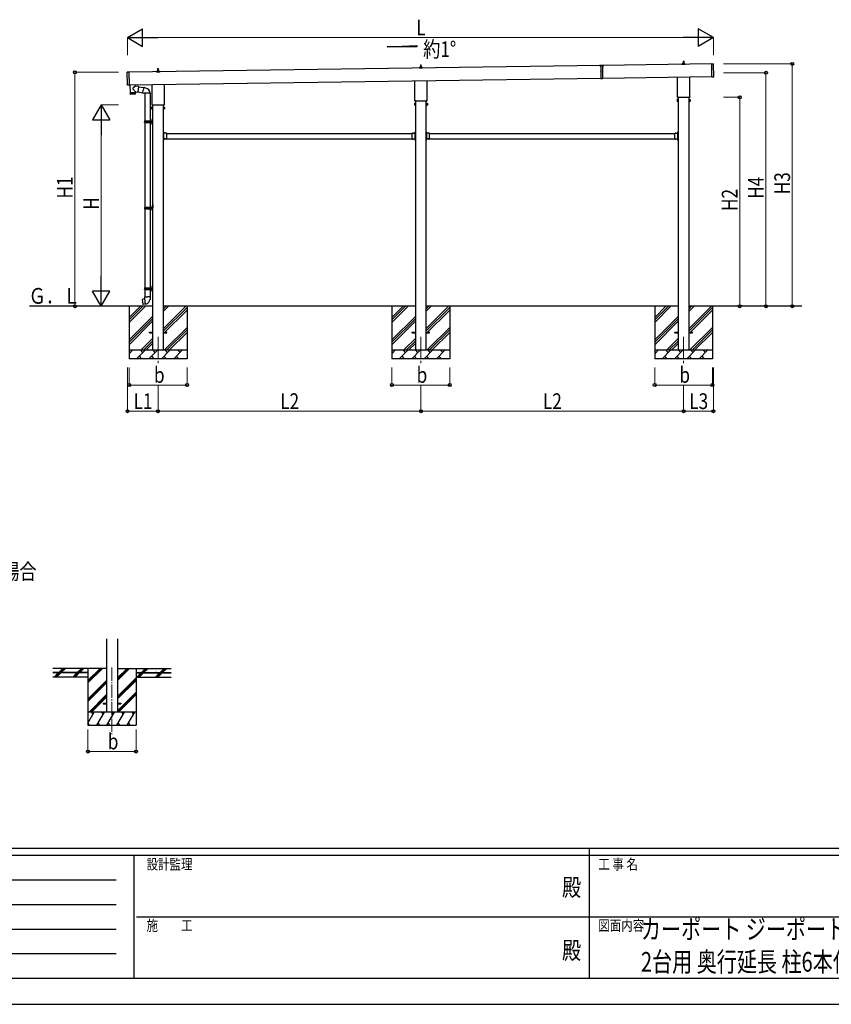
# Model space of a CAD drawing. Units: millimetres. Extents: x 0 to 33640, y 0 to 23760.
# Drawn here: x 10298 to 19566, y 0 to 11245 of the extents above; entities that cross this region are included whole.
import ezdxf
from ezdxf.enums import TextEntityAlignment as Align

# ---------------------------------------------------------------- set-up
doc = ezdxf.new("R2010")
doc.units = ezdxf.units.MM
doc.header["$PDSIZE"] = 0.05
doc.linetypes.add('YCENTER_1', pattern=[13, 10, -1, 1, -1])
doc.linetypes.add('YHIDDEN_1', pattern=[4, 3, -1])
for name, color, linetype, lineweight in [('USER1', 3, 'Continuous', 13), ('YKK_12', 2, 'Continuous', 13), ('YKK_13', 4, 'Continuous', 30), ('YKK_A1', 4, 'Continuous', 30), ('YKK_D', 6, 'Continuous', 13), ('YKK_ZWAK', 7, 'Continuous', 30)]:
    doc.layers.add(name, color=color, linetype=linetype, lineweight=lineweight)
doc.styles.add('text-b', font='extslim2.shx', dxfattribs={"width": 0.8, "bigfont": 'extfont2.shx'})

msp = doc.modelspace()

# ---------------------------------------------------------------- linework, layer by layer
at = {"layer": 'YKK_12', "linetype": 'YCENTER_1', "ltscale": 25}
for p, q in [((11879, 7623), (11879, 7309)), ((14879, 7623), (14879, 7309)), ((17879, 7623), (17879, 7309))]:
    msp.add_line(p, q, dxfattribs=at)
at = {"layer": 'YKK_12', "linetype": 'YCENTER_1', "ltscale": 15}
msp.add_line((11352, 3846), (11352, 3087), dxfattribs=at)
at = {"layer": 'YKK_13', "lineweight": 13}
for p, q in [((11873, 10662), (11873, 10686)), ((11874, 10687), (11883, 10687)), ((11884, 10686), (11885, 10662)), ((14860, 10690), (14860, 10697)), ((14897, 10690), (14860, 10690)), ((14861, 10698), (14868, 10700)), ((14861, 10698), (14896, 10698)), ((14868, 10700), (14889, 10700)), ((14869, 10701), (14869, 10705)), ((14870, 10705), (14888, 10705)), ((14873, 10705), (14873, 10729)), ((14874, 10730), (14883, 10730)), ((14884, 10729), (14885, 10705)), ((14889, 10701), (14889, 10705)), ((14896, 10698), (14889, 10700)), ((14897, 10690), (14897, 10697)), ((17860, 10732), (17860, 10740)), ((17897, 10732), (17860, 10732)), ((17861, 10741), (17868, 10743)), ((17861, 10741), (17896, 10741)), ((17868, 10743), (17889, 10743)), ((17869, 10744), (17869, 10748)), ((17870, 10748), (17888, 10748)), ((17873, 10748), (17873, 10771)), ((17874, 10772), (17883, 10772)), ((17884, 10771), (17885, 10748)), ((17889, 10744), (17889, 10748)), ((17896, 10741), (17889, 10743)), ((17897, 10732), (17897, 10740)), ((11860, 10647), (11860, 10654)), ((11897, 10647), (11860, 10647)), ((11861, 10655), (11868, 10657)), ((11861, 10655), (11896, 10655)), ((11868, 10657), (11889, 10657)), ((11869, 10658), (11869, 10662)), ((11870, 10662), (11888, 10662)), ((11889, 10658), (11889, 10662)), ((11896, 10655), (11889, 10657)), ((11897, 10647), (11897, 10654))]:
    msp.add_line(p, q, dxfattribs=at)
at = {"layer": 'YKK_13'}
for p, q in [((16968, 10723), (16918, 10722)), ((16918, 10721), (16933, 10722)), ((16918, 10722), (16918, 10721)), ((16933, 10722), (16933, 10710)), ((16933, 10709), (16934, 10685)), ((16934, 10684), (16934, 10656)), ((16953, 10722), (16968, 10722)), ((16953, 10722), (16953, 10710)), ((16953, 10709), (16954, 10685)), ((16954, 10684), (16954, 10656)), ((16968, 10723), (16968, 10722)), ((18203, 10592), (18201, 10742)), ((18201, 10742), (18220, 10742)), ((18223, 10593), (18221, 10741)), ((11528, 10497), (11526, 10645)), ((11546, 10646), (11527, 10646)), ((11546, 10646), (11548, 10496)), ((16934, 10655), (16935, 10631)), ((16935, 10630), (16935, 10575)), ((16935, 10575), (16955, 10575)), ((16954, 10655), (16955, 10631)), ((16955, 10630), (16955, 10575)), ((17810, 10368), (17810, 10589)), ((17947, 10591), (17947, 10368)), ((18203, 10592), (18222, 10592)), ((11548, 10496), (11529, 10496)), ((11556, 10500), (11558, 10409)), ((11621, 10486), (11591, 10462)), ((11621, 10486), (11620, 10501)), ((11656, 10481), (11621, 10486)), ((11656, 10481), (11646, 10418)), ((11656, 10479), (11715, 10469)), ((11715, 10471), (11709, 10440)), ((11715, 10471), (11716, 10473)), ((11715, 10471), (11720, 10470)), ((11716, 10473), (11720, 10473)), ((11720, 10473), (11720, 10470)), ((11720, 10470), (11735, 10467)), ((11735, 10467), (11736, 10466)), ((11736, 10466), (11738, 10465)), ((11810, 10283), (11810, 10503)), ((11947, 10505), (11947, 10283)), ((14810, 10326), (14810, 10546)), ((14947, 10548), (14947, 10326)), ((11558, 10409), (11622, 10410)), ((11622, 10409), (11558, 10408)), ((11558, 10408), (11558, 10395)), ((11619, 10393), (11561, 10392)), ((11562, 10409), (11562, 10408)), ((11621, 10422), (11591, 10455)), ((11617, 10410), (11617, 10409)), ((11621, 10422), (11646, 10418)), ((11621, 10422), (11622, 10410)), ((11622, 10396), (11622, 10409)), ((11646, 10420), (11704, 10410)), ((11704, 10409), (11709, 10440)), ((11704, 10409), (11704, 10406)), ((11704, 10409), (11709, 10408)), ((11704, 10406), (11708, 10406)), ((11708, 10406), (11709, 10408)), ((11709, 10408), (11724, 10405)), ((11724, 10405), (11726, 10406)), ((11786, 10406), (11725, 10406)), ((11726, 10406), (11726, 10090)), ((11786, 10406), (11786, 10090)), ((17809, 10360), (17809, 10365)), ((17947, 10356), (17811, 10356)), ((17949, 10365), (17949, 10360)), ((11812, 10246), (11805, 10246)), ((11805, 10244), (11805, 10246)), ((11805, 10244), (11805, 10227)), ((11812, 10241), (11805, 10241)), ((11809, 10274), (11809, 10279)), ((11947, 10270), (11811, 10270)), ((11812, 10226), (11812, 10246)), ((11812, 10227), (11812, 10245)), ((11812, 10245), (11814, 10245)), ((11814, 10225), (11814, 10246)), ((11814, 10246), (11816, 10246)), ((11816, 10246), (11816, 10225)), ((11943, 10246), (11941, 10246)), ((11941, 10246), (11941, 10225)), ((11943, 10225), (11943, 10246)), ((11946, 10245), (11943, 10245)), ((11946, 10226), (11946, 10246)), ((11946, 10246), (11952, 10246)), ((11946, 10227), (11946, 10245)), ((11946, 10241), (11952, 10241)), ((11949, 10279), (11949, 10274)), ((11953, 10244), (11952, 10246)), ((11953, 10244), (11953, 10227)), ((14812, 10289), (14805, 10289)), ((14805, 10287), (14805, 10289)), ((14805, 10287), (14805, 10270)), ((14812, 10284), (14805, 10284)), ((14812, 10274), (14805, 10274)), ((14805, 10270), (14805, 10269)), ((14812, 10269), (14805, 10269)), ((14809, 10317), (14809, 10322)), ((14947, 10313), (14811, 10313)), ((14812, 10269), (14812, 10289)), ((14812, 10270), (14812, 10288)), ((14812, 10288), (14814, 10288)), ((14814, 10270), (14812, 10270)), ((14814, 10268), (14814, 10289)), ((14814, 10289), (14816, 10289)), ((14816, 10268), (14814, 10268)), ((14816, 10289), (14816, 10268)), ((14943, 10289), (14941, 10289)), ((14941, 10289), (14941, 10268)), ((14941, 10268), (14943, 10268)), ((14943, 10268), (14943, 10289)), ((14946, 10288), (14943, 10288)), ((14943, 10270), (14946, 10270)), ((14946, 10269), (14946, 10289)), ((14946, 10289), (14952, 10289)), ((14946, 10270), (14946, 10288)), ((14946, 10284), (14952, 10284)), ((14946, 10274), (14952, 10274)), ((14946, 10269), (14952, 10269)), ((14949, 10322), (14949, 10317)), ((14953, 10287), (14952, 10289)), ((14953, 10270), (14952, 10269)), ((14953, 10287), (14953, 10270)), ((17812, 10332), (17805, 10332)), ((17805, 10330), (17805, 10332)), ((17805, 10330), (17805, 10313)), ((17812, 10327), (17805, 10327)), ((17812, 10317), (17805, 10317)), ((17805, 10313), (17805, 10312)), ((17812, 10312), (17805, 10312)), ((17812, 10312), (17812, 10332)), ((17812, 10313), (17812, 10331)), ((17812, 10331), (17814, 10331)), ((17814, 10313), (17812, 10313)), ((17814, 10311), (17814, 10332)), ((17814, 10332), (17816, 10332)), ((17816, 10311), (17814, 10311)), ((17816, 10332), (17816, 10311)), ((17943, 10332), (17941, 10332)), ((17941, 10332), (17941, 10311)), ((17941, 10311), (17943, 10311)), ((17943, 10311), (17943, 10332)), ((17946, 10331), (17943, 10331)), ((17943, 10313), (17946, 10313)), ((17946, 10312), (17946, 10332)), ((17946, 10332), (17952, 10332)), ((17946, 10313), (17946, 10331)), ((17946, 10327), (17952, 10327)), ((17946, 10317), (17952, 10317)), ((17946, 10312), (17952, 10312)), ((17953, 10330), (17952, 10332)), ((17953, 10313), (17952, 10312)), ((17953, 10330), (17953, 10313)), ((11812, 10231), (11805, 10231)), ((11805, 10227), (11805, 10226)), ((11812, 10226), (11805, 10226)), ((11814, 10227), (11812, 10227)), ((11816, 10225), (11814, 10225)), ((11941, 10225), (11943, 10225)), ((11943, 10227), (11946, 10227)), ((11946, 10231), (11952, 10231)), ((11946, 10226), (11952, 10226)), ((11953, 10227), (11952, 10226)), ((11723, 10088), (11773, 10088)), ((11723, 10074), (11773, 10074)), ((11724, 10090), (11810, 10090)), ((11724, 10090), (11724, 10088)), ((11724, 10072), (11724, 10074)), ((11724, 10072), (11810, 10072)), ((11726, 10072), (11726, 9104)), ((11783, 10090), (11783, 10085)), ((11783, 10085), (11785, 10085)), ((11783, 10072), (11783, 10076)), ((11783, 10076), (11785, 10076)), ((11785, 10085), (11785, 10081)), ((11785, 10076), (11785, 10081)), ((11786, 10072), (11786, 9104)), ((11791, 10090), (11791, 10081)), ((11791, 10085), (11794, 10085)), ((11791, 10072), (11791, 10081)), ((11791, 10076), (11794, 10076)), ((11794, 10085), (11794, 10081)), ((11794, 10076), (11794, 10081)), ((11810, 10107), (11812, 10106)), ((11810, 10103), (11812, 10104)), ((11810, 10059), (11812, 10058)), ((11810, 10055), (11812, 10056)), ((11811, 10109), (11812, 10109)), ((11811, 10109), (11811, 10101)), ((11811, 10101), (11812, 10101)), ((11811, 10061), (11812, 10061)), ((11811, 10061), (11811, 10053)), ((11811, 10053), (11812, 10053)), ((11812, 10113), (11815, 10114)), ((11812, 10113), (11812, 10081)), ((11812, 10109), (11812, 10101)), ((11812, 10109), (11812, 10101)), ((11812, 10109), (11812, 10109)), ((11812, 10106), (11812, 10105)), ((11812, 10104), (11812, 10105)), ((11812, 10101), (11812, 10101)), ((11812, 10049), (11812, 10081)), ((11812, 10061), (11812, 10053)), ((11812, 10061), (11812, 10053)), ((11812, 10061), (11812, 10061)), ((11812, 10058), (11812, 10057)), ((11812, 10056), (11812, 10057)), ((11812, 10053), (11812, 10053)), ((11812, 10049), (11815, 10047)), ((11815, 10114), (11815, 10081)), ((11815, 10114), (11816, 10114)), ((11815, 10047), (11815, 10081)), ((11815, 10047), (11816, 10047)), ((11816, 10114), (11816, 10081)), ((11816, 10047), (11816, 10081)), ((11943, 9963), (11941, 9963)), ((11941, 9957), (11941, 9963)), ((11943, 9958), (11941, 9958)), ((11943, 9954), (11941, 9954)), ((11941, 9948), (11941, 9954)), ((11943, 9947), (11943, 9963)), ((11944, 9961), (11943, 9961)), ((11943, 9960), (11943, 9952)), ((11944, 9951), (11943, 9951)), ((11979, 9948), (11943, 9948)), ((11943, 9946), (11946, 9946)), ((11943, 9938), (11943, 9944)), ((11943, 9944), (11946, 9944)), ((11943, 9896), (11943, 9936)), ((11946, 9944), (11946, 9948)), ((11966, 9949), (11966, 9949)), ((11975, 9948), (11967, 9948)), ((11976, 9949), (11976, 9949)), ((11979, 9938), (11979, 9948)), ((11979, 9896), (11979, 9936)), ((14778, 9938), (14778, 9948)), ((14778, 9948), (14814, 9948)), ((14778, 9896), (14778, 9936)), ((14781, 9949), (14781, 9949)), ((14782, 9948), (14790, 9948)), ((14791, 9949), (14791, 9949)), ((14811, 9944), (14811, 9948)), ((14814, 9946), (14811, 9946)), ((14814, 9944), (14811, 9944)), ((14814, 9963), (14816, 9963)), ((14814, 9947), (14814, 9963)), ((14814, 9961), (14814, 9961)), ((14814, 9960), (14814, 9952)), ((14814, 9958), (14816, 9958)), ((14814, 9954), (14816, 9954)), ((14814, 9951), (14814, 9951)), ((14814, 9938), (14814, 9944)), ((14814, 9896), (14814, 9936)), ((14816, 9957), (14816, 9963)), ((14816, 9948), (14816, 9954)), ((14943, 9963), (14941, 9963)), ((14941, 9957), (14941, 9963)), ((14943, 9958), (14941, 9958)), ((14943, 9954), (14941, 9954)), ((14941, 9948), (14941, 9954)), ((14943, 9947), (14943, 9963)), ((14944, 9961), (14943, 9961)), ((14943, 9960), (14943, 9952)), ((14944, 9951), (14943, 9951)), ((14979, 9948), (14943, 9948)), ((14943, 9946), (14946, 9946)), ((14943, 9938), (14943, 9944)), ((14943, 9944), (14946, 9944)), ((14943, 9896), (14943, 9936)), ((14946, 9944), (14946, 9948)), ((14966, 9949), (14966, 9949)), ((14975, 9948), (14967, 9948)), ((14976, 9949), (14976, 9949)), ((14979, 9938), (14979, 9948)), ((14979, 9896), (14979, 9936)), ((17778, 9938), (17778, 9948)), ((17778, 9948), (17814, 9948)), ((17778, 9896), (17778, 9936)), ((17781, 9949), (17781, 9949)), ((17782, 9948), (17790, 9948)), ((17791, 9949), (17791, 9949)), ((17811, 9944), (17811, 9948)), ((17814, 9946), (17811, 9946)), ((17814, 9944), (17811, 9944)), ((17814, 9963), (17816, 9963)), ((17814, 9947), (17814, 9963)), ((17814, 9961), (17814, 9961)), ((17814, 9960), (17814, 9952)), ((17814, 9958), (17816, 9958)), ((17814, 9954), (17816, 9954)), ((17814, 9951), (17814, 9951)), ((17814, 9938), (17814, 9944)), ((17814, 9896), (17814, 9936)), ((17816, 9957), (17816, 9963)), ((17816, 9948), (17816, 9954)), ((11941, 9877), (11941, 9883)), ((11943, 9878), (11941, 9878)), ((11943, 9874), (11941, 9874)), ((11941, 9868), (11941, 9874)), ((11943, 9868), (11941, 9868)), ((11943, 9887), (11943, 9894)), ((11943, 9887), (11946, 9887)), ((11943, 9868), (11943, 9885)), ((11946, 9885), (11943, 9885)), ((11979, 9884), (11943, 9884)), ((11944, 9881), (11943, 9881)), ((11943, 9880), (11943, 9872)), ((11944, 9871), (11943, 9871)), ((11946, 9887), (11946, 9884)), ((11966, 9883), (11966, 9883)), ((11975, 9884), (11967, 9884)), ((11976, 9883), (11976, 9883)), ((11979, 9884), (11979, 9894)), ((14778, 9884), (14778, 9894)), ((14778, 9884), (14814, 9884)), ((14781, 9883), (14781, 9883)), ((14782, 9884), (14790, 9884)), ((14791, 9883), (14791, 9883)), ((14814, 9887), (14811, 9887)), ((14811, 9887), (14811, 9884)), ((14811, 9885), (14814, 9885)), ((14814, 9887), (14814, 9894)), ((14814, 9868), (14814, 9885)), ((14814, 9881), (14814, 9881)), ((14814, 9880), (14814, 9872)), ((14814, 9878), (14816, 9878)), ((14814, 9874), (14816, 9874)), ((14814, 9871), (14814, 9871)), ((14814, 9868), (14816, 9868)), ((14816, 9877), (14816, 9883)), ((14816, 9868), (14816, 9874)), ((14941, 9877), (14941, 9883)), ((14943, 9878), (14941, 9878)), ((14943, 9874), (14941, 9874)), ((14941, 9868), (14941, 9874)), ((14943, 9868), (14941, 9868)), ((14943, 9887), (14943, 9894)), ((14943, 9887), (14946, 9887)), ((14943, 9868), (14943, 9885)), ((14946, 9885), (14943, 9885)), ((14979, 9884), (14943, 9884)), ((14944, 9881), (14943, 9881)), ((14943, 9880), (14943, 9872)), ((14944, 9871), (14943, 9871)), ((14946, 9887), (14946, 9884)), ((14966, 9883), (14966, 9883)), ((14975, 9884), (14967, 9884)), ((14976, 9883), (14976, 9883)), ((14979, 9884), (14979, 9894)), ((17778, 9884), (17778, 9894)), ((17778, 9884), (17814, 9884)), ((17781, 9883), (17781, 9883)), ((17782, 9884), (17790, 9884)), ((17791, 9883), (17791, 9883)), ((17814, 9887), (17811, 9887)), ((17811, 9887), (17811, 9884)), ((17811, 9885), (17814, 9885)), ((17814, 9887), (17814, 9894)), ((17814, 9868), (17814, 9885)), ((17814, 9881), (17814, 9881)), ((17814, 9880), (17814, 9872)), ((17814, 9878), (17816, 9878)), ((17814, 9874), (17816, 9874)), ((17814, 9871), (17814, 9871)), ((17814, 9868), (17816, 9868)), ((17816, 9877), (17816, 9883)), ((17816, 9868), (17816, 9874)), ((11812, 9122), (11814, 9121)), ((11812, 9117), (11814, 9118)), ((11814, 9124), (11814, 9124)), ((11814, 9124), (11814, 9115)), ((11814, 9124), (11815, 9123)), ((11814, 9124), (11814, 9115)), ((11814, 9121), (11815, 9120)), ((11814, 9118), (11815, 9120)), ((11814, 9115), (11815, 9116)), ((11814, 9115), (11814, 9115)), ((11815, 9127), (11818, 9129)), ((11815, 9127), (11815, 9095)), ((11815, 9123), (11815, 9116)), ((11818, 9129), (11818, 9095)), ((11818, 9129), (11819, 9129)), ((11819, 9129), (11819, 9095)), ((11726, 9102), (11776, 9102)), ((11726, 9088), (11776, 9088)), ((11726, 9086), (11726, 8182)), ((11727, 9104), (11813, 9104)), ((11727, 9104), (11727, 9102)), ((11727, 9086), (11727, 9088)), ((11727, 9086), (11813, 9086)), ((11786, 9104), (11786, 9100)), ((11786, 9100), (11788, 9100)), ((11786, 9086), (11786, 9091)), ((11786, 9091), (11788, 9091)), ((11786, 9086), (11786, 8182)), ((11788, 9100), (11788, 9095)), ((11788, 9091), (11788, 9095)), ((11794, 9104), (11794, 9095)), ((11794, 9100), (11797, 9100)), ((11794, 9086), (11794, 9095)), ((11794, 9091), (11797, 9091)), ((11797, 9100), (11797, 9095)), ((11797, 9091), (11797, 9095)), ((11812, 9074), (11814, 9073)), ((11812, 9069), (11814, 9070)), ((11814, 9076), (11814, 9076)), ((11814, 9076), (11814, 9067)), ((11814, 9076), (11815, 9075)), ((11814, 9076), (11814, 9067)), ((11814, 9073), (11815, 9072)), ((11814, 9070), (11815, 9072)), ((11814, 9067), (11815, 9068)), ((11814, 9067), (11814, 9067)), ((11815, 9063), (11815, 9095)), ((11815, 9075), (11815, 9068)), ((11815, 9063), (11818, 9062)), ((11818, 9062), (11818, 9095)), ((11818, 9062), (11819, 9062)), ((11819, 9062), (11819, 9095)), ((11723, 8180), (11773, 8180)), ((11723, 8166), (11773, 8166)), ((11724, 8182), (11810, 8182)), ((11724, 8182), (11724, 8180)), ((11724, 8164), (11724, 8166)), ((11724, 8164), (11810, 8164)), ((11726, 8164), (11726, 8079)), ((11783, 8182), (11783, 8177)), ((11783, 8177), (11785, 8177)), ((11783, 8164), (11783, 8168)), ((11783, 8168), (11785, 8168)), ((11785, 8177), (11785, 8173)), ((11785, 8168), (11785, 8173)), ((11786, 8164), (11786, 8079)), ((11791, 8182), (11791, 8173)), ((11791, 8177), (11794, 8177)), ((11791, 8164), (11791, 8173)), ((11791, 8168), (11794, 8168)), ((11794, 8177), (11794, 8173)), ((11794, 8168), (11794, 8173)), ((11810, 8199), (11812, 8198)), ((11810, 8195), (11812, 8196)), ((11810, 8151), (11812, 8150)), ((11810, 8147), (11812, 8148)), ((11811, 8201), (11812, 8201)), ((11811, 8201), (11811, 8193)), ((11811, 8193), (11812, 8193)), ((11811, 8153), (11812, 8153)), ((11811, 8153), (11811, 8145)), ((11811, 8145), (11812, 8145)), ((11812, 8205), (11815, 8206)), ((11812, 8205), (11812, 8173)), ((11812, 8201), (11812, 8193)), ((11812, 8201), (11812, 8193)), ((11812, 8201), (11812, 8201)), ((11812, 8198), (11812, 8197)), ((11812, 8196), (11812, 8197)), ((11812, 8193), (11812, 8193)), ((11812, 8141), (11812, 8173)), ((11812, 8153), (11812, 8145)), ((11812, 8153), (11812, 8145)), ((11812, 8153), (11812, 8153)), ((11812, 8150), (11812, 8149)), ((11812, 8148), (11812, 8149)), ((11812, 8145), (11812, 8145)), ((11812, 8141), (11815, 8139)), ((11815, 8206), (11815, 8173)), ((11815, 8206), (11816, 8206)), ((11815, 8139), (11815, 8173)), ((11815, 8139), (11816, 8139)), ((11816, 8206), (11816, 8173)), ((11816, 8139), (11816, 8173)), ((11698, 8051), (11697, 8049)), ((11697, 8049), (11706, 7995)), ((11725, 8056), (11698, 8051)), ((11708, 7994), (11706, 7995)), ((11736, 7999), (11708, 7994)), ((11712, 8054), (11710, 8053)), ((11710, 8053), (11710, 8053)), ((11713, 8053), (11712, 8054)), ((11720, 7996), (11720, 7996)), ((11722, 7996), (11720, 7996)), ((11724, 8079), (11722, 8078)), ((11722, 8078), (11722, 8075)), ((11722, 8075), (11724, 8074)), ((11723, 7997), (11722, 7996)), ((11724, 8079), (11756, 8079)), ((11724, 8079), (11724, 8074)), ((11724, 8074), (11725, 8059)), ((11725, 8059), (11726, 8057)), ((11726, 8057), (11726, 8056)), ((11726, 8057), (11726, 8057)), ((11736, 7999), (11726, 8056)), ((11736, 7998), (11736, 7998)), ((11788, 8079), (11756, 8079)), ((11788, 8059), (11786, 8057)), ((11786, 8057), (11786, 8055)), ((11788, 8079), (11790, 8078)), ((11788, 8079), (11788, 8074)), ((11790, 8075), (11788, 8074)), ((11788, 8074), (11788, 8059)), ((11790, 8078), (11790, 8075)), ((11779, 7677), (11816, 7677)), ((11779, 7668), (11779, 7677)), ((11779, 7668), (11816, 7668)), ((11941, 7677), (11979, 7677)), ((11941, 7668), (11979, 7668)), ((11979, 7668), (11979, 7677)), ((14779, 7677), (14816, 7677)), ((14779, 7668), (14779, 7677)), ((14779, 7668), (14816, 7668)), ((14941, 7677), (14979, 7677)), ((14941, 7668), (14979, 7668)), ((14979, 7668), (14979, 7677)), ((17779, 7677), (17816, 7677)), ((17779, 7668), (17779, 7677)), ((17779, 7668), (17816, 7668)), ((17941, 7677), (17979, 7677)), ((17941, 7668), (17979, 7668)), ((17979, 7668), (17979, 7677))]:
    msp.add_line(p, q, dxfattribs=at)
at = {"layer": 'YKK_13', "linetype": 'YHIDDEN_1'}
for p, q in [((11941, 9959), (11943, 9959)), ((11941, 9954), (11941, 9957)), ((11941, 9953), (11943, 9953)), ((11943, 9957), (11945, 9958)), ((11943, 9955), (11945, 9954)), ((11970, 9948), (11969, 9951)), ((11972, 9948), (11974, 9951)), ((14785, 9948), (14784, 9951)), ((14787, 9948), (14789, 9951)), ((14814, 9957), (14812, 9958)), ((14814, 9955), (14812, 9954)), ((14816, 9959), (14814, 9959)), ((14816, 9953), (14814, 9953)), ((14816, 9954), (14816, 9957)), ((14941, 9959), (14943, 9959)), ((14941, 9954), (14941, 9957)), ((14941, 9953), (14943, 9953)), ((14943, 9957), (14945, 9958)), ((14943, 9955), (14945, 9954)), ((14970, 9948), (14969, 9951)), ((14972, 9948), (14974, 9951)), ((17785, 9948), (17784, 9951)), ((17787, 9948), (17789, 9951)), ((17814, 9957), (17812, 9958)), ((17814, 9955), (17812, 9954)), ((17816, 9959), (17814, 9959)), ((17816, 9953), (17814, 9953)), ((17816, 9954), (17816, 9957)), ((11941, 9874), (11941, 9877)), ((11943, 9877), (11945, 9878)), ((11943, 9875), (11945, 9874)), ((11970, 9884), (11969, 9881)), ((11972, 9884), (11974, 9881)), ((14785, 9884), (14784, 9881)), ((14787, 9884), (14789, 9881)), ((14814, 9877), (14812, 9878)), ((14814, 9875), (14812, 9874)), ((14816, 9874), (14816, 9877)), ((14941, 9874), (14941, 9877)), ((14943, 9877), (14945, 9878)), ((14943, 9875), (14945, 9874)), ((14970, 9884), (14969, 9881)), ((14972, 9884), (14974, 9881)), ((17785, 9884), (17784, 9881)), ((17787, 9884), (17789, 9881)), ((17814, 9877), (17812, 9878)), ((17814, 9875), (17812, 9874)), ((17816, 9874), (17816, 9877))]:
    msp.add_line(p, q, dxfattribs=at)
at = {"layer": 'YKK_13', "linetype": 'YCENTER_1'}
for p, q in [((11947, 9956), (11941, 9956)), ((14810, 9956), (14816, 9956)), ((14947, 9956), (14941, 9956)), ((17810, 9956), (17816, 9956))]:
    msp.add_line(p, q, dxfattribs=at)
at = {"layer": 'YKK_13', "ltscale": 20}
for p, q in [((11252, 3441), (11252, 3432)), ((11252, 3441), (11290, 3441)), ((11252, 3432), (11290, 3432)), ((11415, 3441), (11452, 3441)), ((11415, 3432), (11452, 3432)), ((11452, 3441), (11452, 3432))]:
    msp.add_line(p, q, dxfattribs=at)
at = {"layer": 'YKK_13', "lineweight": 13}
for centre, radius, start, end in [((11874, 10686), 1, 90, 178.6051), ((11883, 10686), 1, 1.3949, 90), ((14861, 10697), 1, 103.627, 180), ((14868, 10701), 1, 283.627, 0), ((14873, 10704), 4.13, 90, 171.1763), ((14870, 10704), 1, 90, 180), ((14874, 10729), 1, 90, 178.6051), ((14882, 10705), 4.83, 133.6028, 180), ((14875, 10705), 4.83, 0, 46.3972), ((14883, 10729), 1, 1.3949, 90), ((14884, 10704), 4.13, 8.8237, 90), ((14888, 10704), 1, 0, 90), ((14890, 10701), 1, 180, 256.373), ((14896, 10697), 1, 0, 76.373), ((17861, 10740), 1, 103.627, 180), ((17868, 10744), 1, 283.627, 0), ((17873, 10747), 4.13, 90, 171.1763), ((17870, 10747), 1, 90, 180), ((17874, 10771), 1, 90, 178.6051), ((17882, 10748), 4.83, 133.6028, 180), ((17875, 10748), 4.83, 0, 46.3972), ((17883, 10771), 1, 1.3949, 90), ((17884, 10747), 4.13, 8.8237, 90), ((17888, 10747), 1, 0, 90), ((17890, 10744), 1, 180, 256.373), ((17896, 10740), 1, 0, 76.373), ((11861, 10654), 1, 103.627, 180), ((11868, 10658), 1, 283.627, 0), ((11873, 10662), 4.13, 90, 171.1763), ((11870, 10661), 1, 90, 180), ((11882, 10662), 4.83, 133.6028, 180), ((11875, 10662), 4.83, 0, 46.3972), ((11884, 10662), 4.13, 8.8237, 90), ((11888, 10661), 1, 0, 90), ((11890, 10658), 1, 180, 256.373), ((11896, 10654), 1, 0, 76.373)]:
    msp.add_arc(centre, radius, start, end, dxfattribs=at)
at = {"layer": 'YKK_13'}
for centre, radius, start, end in [((16933, 10709), 0.5, 307.6883, 53.9486), ((16934, 10684), 0.5, 307.6883, 53.9486), ((16954, 10710), 0.5, 127.6883, 233.9486), ((16954, 10685), 0.5, 127.6883, 233.9486), ((18220, 10741), 1, 0.8185, 90.8185), ((11527, 10645), 1, 90.8185, 180.8185), ((16934, 10655), 0.5, 307.6883, 53.9486), ((16934, 10630), 0.5, 307.6883, 53.9486), ((16955, 10656), 0.5, 127.6883, 233.9486), ((16955, 10631), 0.5, 127.6883, 233.9486), ((18222, 10593), 1, 270.8185, 0.8185), ((11529, 10497), 1, 180.8185, 270.8185), ((11594, 10458), 5, 131.474, 225.7924), ((11726, 10406), 60.3, 359.6249, 78), ((11561, 10395), 3, 181.8184, 270.8668), ((11619, 10396), 3, 270.8184, 359.8185), ((17813, 10365), 4, 125.0996, 180), ((17813, 10360), 4, 180, 194.4775), ((17813, 10360), 4, 194.4775, 241.045), ((17945, 10365), 4, 0, 54.9004), ((17945, 10360), 4, 298.955, 345.5225), ((17945, 10360), 4, 345.5225, 0), ((11809, 10243), 4.34, 145.6158, 214.3842), ((11821, 10236), 16.2, 162.412, 197.588), ((11813, 10279), 4, 125.0996, 180), ((11813, 10274), 4, 180, 194.4775), ((11813, 10274), 4, 194.4775, 241.045), ((11945, 10279), 4, 0, 54.9004), ((11945, 10274), 4, 298.955, 345.5225), ((11945, 10274), 4, 345.5225, 0), ((11948, 10243), 4.34, 325.6158, 34.3842), ((11936, 10236), 16.2, 342.412, 17.588), ((14809, 10286), 4.34, 145.6158, 214.3842), ((14821, 10279), 16.2, 162.412, 197.588), ((14809, 10271), 4.34, 145.6158, 214.3842), ((14813, 10322), 4, 125.0996, 180), ((14813, 10317), 4, 180, 194.4775), ((14813, 10317), 4, 194.4775, 241.045), ((14945, 10322), 4, 0, 54.9004), ((14945, 10317), 4, 298.955, 345.5225), ((14945, 10317), 4, 345.5225, 0), ((14948, 10286), 4.34, 325.6158, 34.3842), ((14936, 10279), 16.2, 342.412, 17.588), ((14948, 10271), 4.34, 325.6158, 34.3842), ((17809, 10329), 4.34, 145.6158, 214.3842), ((17821, 10322), 16.2, 162.412, 197.588), ((17809, 10314), 4.34, 145.6158, 214.3842), ((17948, 10329), 4.34, 325.6158, 34.3842), ((17936, 10322), 16.2, 342.412, 17.588), ((17948, 10314), 4.34, 325.6158, 34.3842), ((11809, 10229), 4.34, 145.6158, 214.3842), ((11948, 10229), 4.34, 325.6158, 34.3842), ((11772, 10081), 49.3, 171.8288, 180), ((11772, 10081), 49.3, 180, 188.1713), ((11773, 10090), 2, 270, 360), ((11773, 10072), 2, 0.0001, 90), ((11815, 10105), 6, 136.2176, 223.7824), ((11815, 10057), 6, 136.2176, 223.7824), ((11810, 10092), 2, 270, 360), ((11810, 10070), 2, 0.0001, 90), ((11943, 9948), 2, 180, 270), ((11943, 9960), 0.7, 90, 180), ((11943, 9952), 0.7, 180, 270), ((11942, 9937), 1, 314.427, 45.573), ((11944, 9960), 0.862, 39.1235, 90), ((11939, 9956), 7, 0, 39.1235), ((11939, 9956), 7, 320.8765, 0), ((11944, 9952), 0.862, 270, 320.8765), ((11967, 9949), 0.862, 129.1235, 180), ((11967, 9949), 0.7, 180, 270), ((11971, 9944), 7, 90, 129.1235), ((11971, 9944), 7, 50.8765, 90), ((11975, 9949), 0.862, 0, 50.8765), ((11975, 9949), 0.7, 270, 0), ((11980, 9937), 1, 134.427, 225.573), ((14777, 9937), 1, 314.427, 45.573), ((14782, 9949), 0.862, 129.1235, 180), ((14782, 9949), 0.7, 180, 270), ((14786, 9944), 7, 90, 129.1235), ((14786, 9944), 7, 50.8765, 90), ((14790, 9949), 0.862, 0, 50.8765), ((14790, 9949), 0.7, 270, 0), ((14818, 9956), 7, 140.8765, 180), ((14818, 9956), 7, 180, 219.1235), ((14814, 9960), 0.862, 90, 140.8765), ((14814, 9952), 0.862, 219.1235, 270), ((14814, 9960), 0.7, 0, 90), ((14814, 9952), 0.7, 270, 0), ((14814, 9948), 2, 270, 0), ((14815, 9937), 1, 134.427, 225.573), ((14943, 9948), 2, 180, 270), ((14943, 9960), 0.7, 90, 180), ((14943, 9952), 0.7, 180, 270), ((14942, 9937), 1, 314.427, 45.573), ((14944, 9960), 0.862, 39.1235, 90), ((14939, 9956), 7, 0, 39.1235), ((14939, 9956), 7, 320.8765, 0), ((14944, 9952), 0.862, 270, 320.8765), ((14967, 9949), 0.862, 129.1235, 180), ((14967, 9949), 0.7, 180, 270), ((14971, 9944), 7, 90, 129.1235), ((14971, 9944), 7, 50.8765, 90), ((14975, 9949), 0.862, 0, 50.8765), ((14975, 9949), 0.7, 270, 0), ((14980, 9937), 1, 134.427, 225.573), ((17777, 9937), 1, 314.427, 45.573), ((17782, 9949), 0.862, 129.1235, 180), ((17782, 9949), 0.7, 180, 270), ((17786, 9944), 7, 90, 129.1235), ((17786, 9944), 7, 50.8765, 90), ((17790, 9949), 0.862, 0, 50.8765), ((17790, 9949), 0.7, 270, 0), ((17818, 9956), 7, 140.8765, 180), ((17818, 9956), 7, 180, 219.1235), ((17814, 9960), 0.862, 90, 140.8765), ((17814, 9952), 0.862, 219.1235, 270), ((17814, 9960), 0.7, 0, 90), ((17814, 9952), 0.7, 270, 0), ((17814, 9948), 2, 270, 0), ((17815, 9937), 1, 134.427, 225.573), ((11943, 9883), 2, 90, 180), ((11942, 9895), 1, 314.427, 45.573), ((11943, 9880), 0.7, 90, 180), ((11943, 9872), 0.7, 180, 270), ((11944, 9880), 0.862, 39.1235, 90), ((11939, 9876), 7, 0, 39.1235), ((11939, 9876), 7, 320.8765, 0), ((11944, 9872), 0.862, 270, 320.8765), ((11967, 9883), 0.7, 90, 180), ((11967, 9883), 0.862, 180, 230.8765), ((11971, 9888), 7, 230.8765, 270), ((11971, 9888), 7, 270, 309.1235), ((11975, 9883), 0.7, 0, 90), ((11975, 9883), 0.862, 309.1235, 0), ((11980, 9895), 1, 134.427, 225.573), ((14777, 9895), 1, 314.427, 45.573), ((14782, 9883), 0.7, 90, 180), ((14782, 9883), 0.862, 180, 230.8765), ((14786, 9888), 7, 230.8765, 270), ((14786, 9888), 7, 270, 309.1235), ((14790, 9883), 0.7, 0, 90), ((14790, 9883), 0.862, 309.1235, 0), ((14818, 9876), 7, 140.8765, 180), ((14818, 9876), 7, 180, 219.1235), ((14814, 9880), 0.862, 90, 140.8765), ((14814, 9872), 0.862, 219.1235, 270), ((14815, 9895), 1, 134.427, 225.573), ((14814, 9883), 2, 0, 90), ((14814, 9880), 0.7, 0, 90), ((14814, 9872), 0.7, 270, 0), ((14943, 9883), 2, 90, 180), ((14942, 9895), 1, 314.427, 45.573), ((14943, 9880), 0.7, 90, 180), ((14943, 9872), 0.7, 180, 270), ((14944, 9880), 0.862, 39.1235, 90), ((14939, 9876), 7, 0, 39.1235), ((14939, 9876), 7, 320.8765, 0), ((14944, 9872), 0.862, 270, 320.8765), ((14967, 9883), 0.7, 90, 180), ((14967, 9883), 0.862, 180, 230.8765), ((14971, 9888), 7, 230.8765, 270), ((14971, 9888), 7, 270, 309.1235), ((14975, 9883), 0.7, 0, 90), ((14975, 9883), 0.862, 309.1235, 0), ((14980, 9895), 1, 134.427, 225.573), ((17777, 9895), 1, 314.427, 45.573), ((17782, 9883), 0.7, 90, 180), ((17782, 9883), 0.862, 180, 230.8765), ((17786, 9888), 7, 230.8765, 270), ((17786, 9888), 7, 270, 309.1235), ((17790, 9883), 0.7, 0, 90), ((17790, 9883), 0.862, 309.1235, 0), ((17818, 9876), 7, 140.8765, 180), ((17818, 9876), 7, 180, 219.1235), ((17814, 9880), 0.862, 90, 140.8765), ((17814, 9872), 0.862, 219.1235, 270), ((17815, 9895), 1, 134.427, 225.573), ((17814, 9883), 2, 0, 90), ((17814, 9880), 0.7, 0, 90), ((17814, 9872), 0.7, 270, 0), ((11818, 9120), 6, 136.2176, 223.7824), ((11774, 9095), 49.3, 171.8288, 180), ((11774, 9095), 49.3, 180, 188.1713), ((11776, 9104), 2, 270, 360), ((11776, 9086), 2, 0.0001, 90), ((11818, 9072), 6, 136.2176, 223.7824), ((11813, 9106), 2, 270, 360), ((11813, 9084), 2, 0.0001, 90), ((11772, 8173), 49.3, 171.8288, 180), ((11772, 8173), 49.3, 180, 188.1713), ((11773, 8182), 2, 270, 360), ((11773, 8164), 2, 0.0001, 90), ((11815, 8197), 6, 136.2176, 223.7824), ((11815, 8149), 6, 136.2176, 223.7824), ((11810, 8184), 2, 270, 360), ((11810, 8162), 2, 0.0001, 90), ((11725, 8056), 0.3, 280.6684, 0), ((11726, 8057), 0.2, 100, 180), ((11726, 8057), 60.3, 279.9694, 358), ((11736, 7998), 0.3, 20, 99.3316), ((11736, 7998), 0.2, 200, 279.9694)]:
    msp.add_arc(centre, radius, start, end, dxfattribs=at)
at = {"layer": 'YKK_A1'}
for p, q in [((14496, 10937), (14832, 10949)), ((14832, 10937), (14496, 10937)), ((14832, 10949), (14832, 10937)), ((16933, 10722), (11546, 10645)), ((18201, 10740), (16953, 10722)), ((17816, 10356), (17816, 7473)), ((17941, 7473), (17941, 10356)), ((11816, 10270), (11816, 7473)), ((11941, 7473), (11941, 10270)), ((14816, 10313), (14816, 7473)), ((14941, 7473), (14941, 10313)), ((11946, 9946), (11942, 9946)), ((11942, 9946), (11942, 9886)), ((11979, 9946), (14778, 9946)), ((14811, 9946), (14816, 9946)), ((14816, 9946), (14816, 9886)), ((14946, 9946), (14942, 9946)), ((14942, 9946), (14942, 9886)), ((14979, 9946), (17778, 9946)), ((17811, 9946), (17816, 9946)), ((17816, 9946), (17816, 9886)), ((11946, 9886), (11942, 9886)), ((11979, 9886), (14778, 9886)), ((14811, 9886), (14816, 9886)), ((14946, 9886), (14942, 9886)), ((14979, 9886), (17778, 9886)), ((17811, 9886), (17816, 9886)), ((11816, 7973), (10410, 7973)), ((11549, 7973), (11549, 7373)), ((11549, 7788), (11734, 7973)), ((11549, 7816), (11705, 7973)), ((11549, 7845), (11677, 7973)), ((14816, 7973), (11941, 7973)), ((11941, 7718), (12196, 7973)), ((11941, 7916), (11998, 7973)), ((11941, 7944), (11970, 7973)), ((11941, 7690), (12209, 7957)), ((11941, 7661), (12209, 7929)), ((12209, 7973), (12209, 7373)), ((14549, 7973), (14549, 7373)), ((14549, 7788), (14734, 7973)), ((14549, 7816), (14705, 7973)), ((14549, 7845), (14677, 7973)), ((17816, 7973), (14941, 7973)), ((14941, 7718), (15196, 7973)), ((14941, 7916), (14998, 7973)), ((14941, 7944), (14970, 7973)), ((14941, 7690), (15209, 7957)), ((14941, 7661), (15209, 7929)), ((15209, 7973), (15209, 7373)), ((17549, 7973), (17549, 7373)), ((17549, 7788), (17734, 7973)), ((17549, 7816), (17705, 7973)), ((17549, 7845), (17677, 7973)), ((19229, 7973), (17941, 7973)), ((17941, 7718), (18196, 7973)), ((17941, 7916), (17998, 7973)), ((17941, 7944), (17970, 7973)), ((17941, 7690), (18209, 7957)), ((17941, 7661), (18209, 7929)), ((18209, 7973), (18209, 7373)), ((11549, 7590), (11816, 7857)), ((11549, 7562), (11816, 7829)), ((11549, 7533), (11816, 7801)), ((14549, 7590), (14816, 7857)), ((14549, 7562), (14816, 7829)), ((14549, 7533), (14816, 7801)), ((17549, 7590), (17816, 7857)), ((17549, 7562), (17816, 7829)), ((17549, 7533), (17816, 7801)), ((11951, 7473), (12209, 7731)), ((11979, 7473), (12209, 7703)), ((12007, 7473), (12209, 7674)), ((14951, 7473), (15209, 7731)), ((14979, 7473), (15209, 7703)), ((15007, 7473), (15209, 7674)), ((17951, 7473), (18209, 7731)), ((17979, 7473), (18209, 7703)), ((18007, 7473), (18209, 7674)), ((11686, 7473), (11816, 7603)), ((11714, 7473), (11816, 7575)), ((11743, 7473), (11816, 7546)), ((14686, 7473), (14816, 7603)), ((14714, 7473), (14816, 7575)), ((14743, 7473), (14816, 7546)), ((17686, 7473), (17816, 7603)), ((17714, 7473), (17816, 7575)), ((17743, 7473), (17816, 7546)), ((11549, 7473), (12209, 7473)), ((11549, 7430), (11591, 7473)), ((11563, 7444), (11549, 7459)), ((11633, 7373), (11733, 7473)), ((11704, 7444), (11676, 7473)), ((11774, 7373), (11874, 7473)), ((11846, 7444), (11817, 7473)), ((11916, 7373), (12016, 7473)), ((11987, 7444), (11959, 7473)), ((12057, 7373), (12157, 7473)), ((12129, 7444), (12100, 7473)), ((12205, 7473), (12209, 7476)), ((14549, 7473), (15209, 7473)), ((14549, 7430), (14591, 7473)), ((14563, 7444), (14549, 7459)), ((14633, 7373), (14733, 7473)), ((14704, 7444), (14676, 7473)), ((14774, 7373), (14874, 7473)), ((14846, 7444), (14817, 7473)), ((14916, 7373), (15016, 7473)), ((14987, 7444), (14959, 7473)), ((15057, 7373), (15157, 7473)), ((15129, 7444), (15100, 7473)), ((15205, 7473), (15209, 7476)), ((17549, 7473), (18209, 7473)), ((17549, 7430), (17591, 7473)), ((17563, 7444), (17549, 7459)), ((17633, 7373), (17733, 7473)), ((17704, 7444), (17676, 7473)), ((17774, 7373), (17874, 7473)), ((17846, 7444), (17817, 7473)), ((17916, 7373), (18016, 7473)), ((17987, 7444), (17959, 7473)), ((18057, 7373), (18157, 7473)), ((18129, 7444), (18100, 7473)), ((18205, 7473), (18209, 7476)), ((12209, 7373), (11549, 7373)), ((11661, 7402), (11690, 7373)), ((11803, 7402), (11831, 7373)), ((11944, 7402), (11973, 7373)), ((12086, 7402), (12114, 7373)), ((15209, 7373), (14549, 7373)), ((14661, 7402), (14690, 7373)), ((14803, 7402), (14831, 7373)), ((14944, 7402), (14973, 7373)), ((15086, 7402), (15114, 7373)), ((18209, 7373), (17549, 7373)), ((17661, 7402), (17690, 7373)), ((17803, 7402), (17831, 7373)), ((17944, 7402), (17973, 7373)), ((18086, 7402), (18114, 7373)), ((11290, 3837), (10677, 3837)), ((10744, 3790), (10791, 3837)), ((10763, 3794), (10806, 3837)), ((10772, 3790), (10820, 3837)), ((10956, 3790), (11004, 3837)), ((10970, 3790), (11018, 3837)), ((10984, 3790), (11032, 3837)), ((11077, 3837), (11077, 3187)), ((11077, 3670), (11244, 3837)), ((11077, 3684), (11230, 3837)), ((11077, 3698), (11216, 3837)), ((11415, 3699), (11552, 3837)), ((11415, 3713), (11538, 3837)), ((11415, 3728), (11524, 3837)), ((11415, 3837), (12027, 3837)), ((11627, 3837), (11627, 3187)), ((11689, 3790), (11736, 3837)), ((11703, 3790), (11750, 3837)), ((11717, 3790), (11764, 3837)), ((11901, 3790), (11948, 3837)), ((11915, 3790), (11962, 3837)), ((11929, 3790), (11977, 3837)), ((11077, 3790), (10677, 3790)), ((11077, 3785), (10677, 3785)), ((11077, 3737), (10677, 3737)), ((10691, 3737), (10739, 3785)), ((10706, 3737), (10753, 3785)), ((10720, 3737), (10767, 3785)), ((10758, 3790), (10760, 3791)), ((10905, 3738), (10951, 3785)), ((10918, 3737), (10965, 3785)), ((10932, 3737), (10979, 3785)), ((11077, 3790), (11077, 3785)), ((11415, 3515), (11627, 3728)), ((11415, 3501), (11627, 3714)), ((11627, 3790), (12027, 3790)), ((11627, 3790), (11627, 3785)), ((11627, 3785), (12027, 3785)), ((11627, 3737), (12027, 3737)), ((11636, 3737), (11684, 3785)), ((11650, 3737), (11698, 3785)), ((11664, 3737), (11712, 3785)), ((11848, 3737), (11896, 3785)), ((11862, 3737), (11910, 3785)), ((11877, 3737), (11924, 3785)), ((11077, 3486), (11290, 3699)), ((11077, 3472), (11290, 3685)), ((11077, 3458), (11290, 3670)), ((11415, 3487), (11627, 3700)), ((11090, 3337), (11290, 3537)), ((11104, 3337), (11290, 3522)), ((11118, 3337), (11290, 3508)), ((11415, 3353), (11627, 3566)), ((11415, 3339), (11627, 3552)), ((11427, 3337), (11627, 3537)), ((11627, 3337), (11077, 3337)), ((11077, 3212), (11150, 3337)), ((11135, 3311), (11120, 3337)), ((11178, 3187), (11265, 3337)), ((11250, 3311), (11235, 3337)), ((11294, 3187), (11380, 3337)), ((11365, 3311), (11350, 3337)), ((11409, 3187), (11496, 3337)), ((11481, 3311), (11466, 3337)), ((11525, 3187), (11611, 3337)), ((11596, 3311), (11581, 3337)), ((11077, 3187), (11627, 3187)), ((11078, 3213), (11093, 3187)), ((11193, 3213), (11208, 3187)), ((11309, 3213), (11324, 3187)), ((11424, 3213), (11439, 3187)), ((11540, 3213), (11555, 3187))]:
    msp.add_line(p, q, dxfattribs=at)
at = {"layer": 'YKK_A1', "ltscale": 25}
for p, q in [((11548, 10500), (16935, 10577)), ((16955, 10577), (18203, 10595))]:
    msp.add_line(p, q, dxfattribs=at)
at = {"layer": 'YKK_A1', "ltscale": 20}
for p, q in [((11290, 4173), (11290, 3337)), ((11415, 4173), (11415, 3337))]:
    msp.add_line(p, q, dxfattribs=at)
at = {"layer": 'YKK_A1'}
for centre in [(10762, 3792), (10852, 3792), (10942, 3792), (11032, 3792), (11672, 3792), (11762, 3792), (11852, 3792), (11942, 3792)]:
    msp.add_circle(centre, 2.5, dxfattribs=at)
at = {"layer": 'YKK_D', "lineweight": -2}
for p, q in [((11529, 11040), (11702, 11140)), ((11702, 10940), (11702, 11140)), ((18220, 11040), (18047, 11140)), ((18047, 11140), (18047, 10940)), ((11529, 11040), (11702, 10940)), ((11529, 11040), (11875, 11040)), ((18220, 11040), (17874, 11040)), ((18220, 11040), (18047, 10940)), ((11229, 10273), (11129, 10100)), ((11229, 10273), (11329, 10100)), ((11229, 10273), (11229, 9927)), ((11129, 10100), (11329, 10100)), ((11229, 7973), (11229, 8319)), ((11229, 7973), (11129, 8146)), ((11329, 8146), (11129, 8146)), ((11229, 7973), (11329, 8146))]:
    msp.add_line(p, q, dxfattribs=at)
at = {"layer": 'YKK_D'}
for p, q in [((11529, 10840), (11529, 11041)), ((18020, 11040), (11729, 11040)), ((18220, 10840), (18220, 11041)), ((18334, 10740), (19121, 10740)), ((19120, 7973), (19120, 10740)), ((11425, 10644), (10928, 10644)), ((10929, 7973), (10929, 10644)), ((18334, 10639), (18821, 10639)), ((18820, 7973), (18820, 10639)), ((18334, 10359), (18521, 10359)), ((18520, 7973), (18520, 10359)), ((11425, 10273), (11228, 10273)), ((11229, 8173), (11229, 10073)), ((18822, 7973), (19121, 7973)), ((11529, 7273), (11529, 6772)), ((11549, 7273), (11549, 7072)), ((12209, 7273), (12209, 7072)), ((14549, 7273), (14549, 7072)), ((15209, 7273), (15209, 7072)), ((17549, 7272), (17549, 7072)), ((18209, 7272), (18209, 7072)), ((18220, 7272), (18220, 6772)), ((11549, 7073), (12209, 7073)), ((11879, 7072), (11879, 6772)), ((11879, 7072), (11879, 6772)), ((14549, 7073), (15209, 7073)), ((14879, 7072), (14879, 6772)), ((14879, 7072), (14879, 6772)), ((17549, 7073), (18209, 7073)), ((17879, 7072), (17879, 6772)), ((17879, 7072), (17879, 6772)), ((11879, 6773), (11529, 6773)), ((11879, 6773), (14879, 6773)), ((14879, 6773), (17879, 6773)), ((17879, 6773), (18220, 6773)), ((11077, 3137), (11077, 2886)), ((11627, 3137), (11627, 2886)), ((11077, 2887), (11627, 2887))]:
    msp.add_line(p, q, dxfattribs=at)
at = {"layer": 'YKK_D', "linetype": 'ByBlock', "lineweight": -2}
for centre in [(19120, 10740), (10929, 10644), (18820, 10639), (18520, 10359), (10929, 7973), (18520, 7973), (18820, 7973), (19120, 7973), (11549, 7073), (12209, 7073), (14549, 7073), (15209, 7073), (17549, 7073), (18209, 7073), (11529, 6773), (11879, 6773), (11879, 6773), (14879, 6773), (14879, 6773), (17879, 6773), (17879, 6773), (18220, 6773), (11077, 2887), (11627, 2887)]:
    msp.add_circle(centre, 17, dxfattribs=at)
at = {"layer": 'YKK_ZWAK'}
for p, q in [((32400, 1780), (1200, 1780)), ((11600, 1700), (1200, 1700)), ((11600, 1700), (11600, 300)), ((16800, 1700), (11600, 1700)), ((16800, 1780), (16800, 300)), ((22000, 1700), (16800, 1700)), ((1370, 1420), (11400, 1420)), ((1370, 1140), (11400, 1140)), ((11630, 1000), (16800, 1000)), ((16800, 1000), (22000, 1000)), ((1370, 860), (11400, 860)), ((1370, 580), (11400, 580)), ((1200, 300), (11600, 300)), ((11600, 300), (16800, 300)), ((16800, 300), (22000, 300)), ((0, 0), (33640, 0))]:
    msp.add_line(p, q, dxfattribs=at)
msp.add_point((16800, 300), dxfattribs=at)

# ---------------------------------------------------------------- texts
at = {"layer": 'USER1', "style": 'text-b'}
for s, height, width, p in [('●土間コンクリート考慮基礎の場合', 180, 0.8, (7348, 4853)), ('カーポート ジーポートPro/ProG 4500タイプ', 224, 0.75, (17392, 746)), ('2台用 奥行延長 柱6本仕様 納まり図', 224, 0.75, (17392, 373))]:
    msp.add_text(s, height=height, dxfattribs=dict(at, width=width)).set_placement(p)
at = {"layer": 'YKK_A1', "style": 'text-b', "width": 0.8}
for s, p in [('約1°', (14905, 10818)), ('Ｇ．Ｌ', (10400, 8001))]:
    msp.add_text(s, height=180, dxfattribs=at).set_placement(p)
at = {"layer": 'YKK_D', "style": 'text-b', "width": 0.8}
for s, p in [('L', (14826, 11065)), ('b', (11831, 7098)), ('b', (14831, 7098)), ('b', (17831, 7098)), ('L1', (11598, 6798)), ('L2', (13273, 6798)), ('L2', (16273, 6798)), ('L3', (17944, 6798)), ('b', (11304, 2912))]:
    msp.add_text(s, height=180, dxfattribs=at).set_placement(p)
for s, p in [('H4', (18795, 9200)), ('H3', (19095, 9251)), ('H1', (10904, 9203)), ('H2', (18495, 9060)), ('H', (11204, 9075))]:
    msp.add_text(s, height=180, rotation=90, dxfattribs=at).set_placement(p)
at = {"layer": 'YKK_ZWAK', "style": 'text-b', "width": 0.8}
for s, p in [('設計監理', (11747, 1540)), ('工 事 名', (16905, 1540)), ('施\u3000\u3000工', (11747, 840)), ('図面内容', (16905, 840))]:
    msp.add_text(s, height=120, dxfattribs=at).set_placement(p)
for p in [(16600, 1310), (16600, 590)]:
    msp.add_text('殿', height=200, dxfattribs=at).set_placement(p, align=Align.MIDDLE)

doc.saveas('drawing.dxf')
